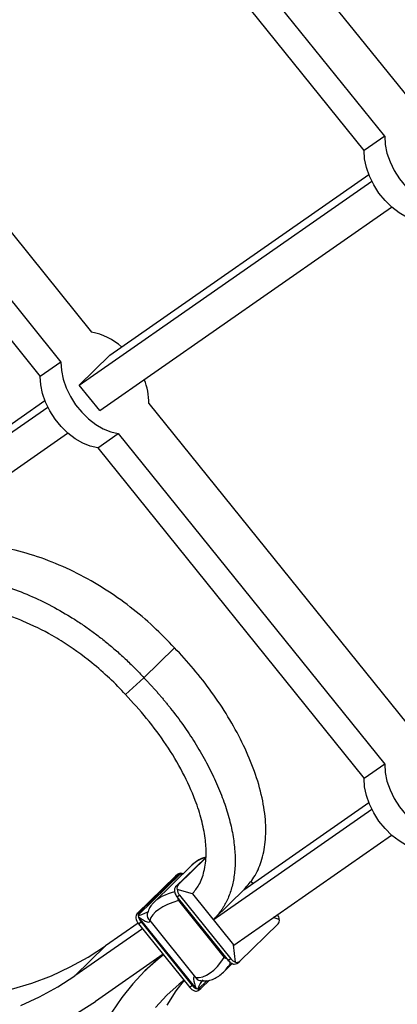
# Model space of a CAD drawing. Units: millimetres. Extents: x 50 to 2920, y 50 to 2050.
# Drawn here: x 2527 to 2619, y 546 to 786 of the extents above; entities that cross this region are included whole.
import ezdxf

# ---------------------------------------------------------------- set-up
doc = ezdxf.new("R2010")
doc.units = ezdxf.units.MM
doc.header["$LTSCALE"] = 10

msp = doc.modelspace()

# ---------------------------------------------------------------- linework, layer by layer
at = {"color": 7, "linetype": 'Continuous', "lineweight": 25}
for p, q in [((2623.37, 764.69), (2558.48, 845.22)), ((2615.9, 757.4), (2551.01, 837.93)), ((2610.9, 753.91), (2546.01, 834.44)), ((2479.6, 790.21), (2544.49, 709.68)), ((2472.13, 782.92), (2537.02, 702.39)), ((2467.13, 779.43), (2532.02, 698.9)), ((2615.9, 757.4), (2610.9, 753.91)), ((2548.98, 704.1), (2612.03, 748.07)), ((2541.52, 696.81), (2612.73, 746.48)), ((2546.52, 690.61), (2617.56, 740.15)), ((2537.02, 702.39), (2532.02, 698.9)), ((2541.52, 696.81), (2548.98, 704.1)), ((2546.52, 690.61), (2541.52, 696.81)), ((2477.33, 654.13), (2533.15, 693.06)), ((2474.13, 649.82), (2533.85, 691.47)), ((2558.48, 692.32), (2623.37, 611.79)), ((2479.13, 643.61), (2538.68, 685.14)), ((2546.01, 681.54), (2551.01, 685.03)), ((2551.01, 685.03), (2615.9, 604.5)), ((2546.01, 681.54), (2610.9, 601.01)), ((2564.72, 632.86), (2557.25, 625.57)), ((2557.25, 625.57), (2552.77, 621.48)), ((2615.9, 604.5), (2610.9, 601.01)), ((2581.59, 573.94), (2612.03, 595.17)), ((2574.12, 566.65), (2612.73, 593.58)), ((2579.12, 560.44), (2617.56, 587.25)), ((2572.3, 581.83), (2564.99, 574.69)), ((2572.28, 581.63), (2565.62, 575.13)), ((2566.28, 577.94), (2555.93, 567.84)), ((2565.57, 577.7), (2556.24, 568.59)), ((2568.94, 579.91), (2559.69, 570.88)), ((2565.57, 577.7), (2564.95, 577.26)), ((2565.68, 577.79), (2565.05, 577.35)), ((2564.95, 577.26), (2555.61, 568.15)), ((2583.26, 576), (2583.72, 575.43)), ((2565.62, 575.13), (2564.99, 574.69)), ((2569.05, 572.94), (2565.32, 574.03)), ((2569.05, 572.94), (2579.04, 560.55)), ((2574.25, 566.78), (2581.72, 574.07)), ((2565.31, 572.23), (2565.94, 572.67)), ((2565.31, 572.23), (2577.8, 556.74)), ((2565.65, 571.36), (2576.83, 557.49)), ((2565.94, 572.67), (2578.42, 557.17)), ((2556.24, 568.59), (2555.61, 568.15)), ((2555.84, 565.8), (2547.89, 560.26)), ((2555.93, 565.69), (2556.55, 566.13)), ((2556.02, 567.12), (2569.88, 549.93)), ((2556.55, 566.13), (2569.04, 550.63)), ((2558.67, 566.49), (2569.85, 552.62)), ((2556.91, 564.47), (2540.43, 552.97)), ((2555.93, 565.69), (2568.42, 550.19)), ((2580.61, 556.53), (2589.94, 565.64)), ((2540.43, 552.97), (2547.89, 560.26)), ((2579.58, 556.34), (2579.04, 560.55)), ((2561.91, 558.26), (2545.43, 546.76)), ((2561.02, 557.64), (2557.53, 554.23)), ((2578.42, 557.17), (2577.8, 556.74)), ((2579.87, 556.01), (2580.5, 556.44)), ((2576.61, 553.88), (2578.76, 555.97)), ((2571.23, 549.99), (2573.21, 551.92)), ((2569.04, 550.63), (2568.42, 550.19)), ((2570.49, 549.46), (2571.12, 549.9))]:
    msp.add_line(p, q, dxfattribs=at)
at = {"color": 8, "linetype": 'Continuous', "lineweight": 25}
for p, q in [((2590.23, 566.74), (2588.77, 567.17)), ((2570.51, 549.74), (2572.65, 551.83))]:
    msp.add_line(p, q, dxfattribs=at)
at = {"color": 7, "linetype": 'Continuous', "lineweight": 25, "flags": 128}
for points in [[(2615.9, 757.4), (2616.03, 755.38), (2616.46, 753.28), (2617.2, 751.14), (2618.23, 749.04), (2619.5, 747.05), (2620.98, 745.21), (2622.63, 743.58), (2624.4, 742.21), (2626.24, 741.15), (2628.09, 740.42), (2629.89, 740.04)], [(2624.89, 736.55), (2623.08, 736.93), (2621.23, 737.66), (2619.4, 738.72), (2617.63, 740.09), (2615.98, 741.72), (2614.49, 743.56), (2613.22, 745.56), (2612.2, 747.65), (2611.46, 749.79), (2611.02, 751.89), (2610.9, 753.91)], [(2537.02, 702.39), (2537.15, 700.37), (2537.58, 698.26), (2538.32, 696.13), (2539.35, 694.03), (2540.62, 692.03), (2542.1, 690.19), (2543.75, 688.57), (2545.52, 687.2), (2547.36, 686.14), (2549.21, 685.41), (2551.01, 685.03)], [(2546.01, 681.54), (2544.2, 681.92), (2542.35, 682.65), (2540.52, 683.71), (2538.75, 685.08), (2537.1, 686.7), (2535.61, 688.54), (2534.34, 690.54), (2533.32, 692.64), (2532.58, 694.78), (2532.14, 696.88), (2532.02, 698.9)], [(2615.9, 604.5), (2616.03, 602.48), (2616.46, 600.38), (2617.2, 598.24), (2618.23, 596.15), (2619.5, 594.15), (2620.98, 592.31), (2622.63, 590.68), (2624.4, 589.31), (2626.24, 588.25), (2628.09, 587.52), (2629.89, 587.14)], [(2624.89, 583.65), (2623.08, 584.03), (2621.23, 584.76), (2619.4, 585.82), (2617.63, 587.19), (2615.98, 588.82), (2614.49, 590.66), (2613.22, 592.66), (2612.2, 594.75), (2611.46, 596.89), (2611.02, 598.99), (2610.9, 601.01)], [(2564.95, 577.26), (2565.04, 577.34), (2565.05, 577.35)], [(2525.01, 549.71), (2529.96, 551.22), (2534.73, 553.03), (2539.32, 555.15), (2543.71, 557.56), (2547.89, 560.26)], [(2562.02, 558.13), (2560.69, 557.07), (2557.5, 554.2), (2554.56, 551.08), (2551.88, 547.72), (2549.47, 544.12)], [(2527.26, 545.75), (2531.85, 547.86), (2536.25, 550.28), (2540.43, 552.97)], [(2567.06, 551.95), (2565.87, 550.99), (2562.86, 548.25), (2560.1, 545.26)], [(2567.06, 551.95), (2565.06, 549.33), (2562.82, 545.88)], [(2541.12, 543.98), (2545.43, 546.76)]]:
    msp.add_lwpolyline(points, dxfattribs=at)
at = {"color": 8, "linetype": 'Continuous', "lineweight": 25, "flags": 128}
for points in [[(2565.65, 571.36), (2565.56, 571.69), (2565.48, 572.02)], [(2576.83, 557.49), (2577.14, 557.33), (2577.43, 557.19)]]:
    msp.add_lwpolyline(points, dxfattribs=at)
at = {"color": 7, "linetype": 'Continuous', "lineweight": 25}
for centre, radius, start, end in [((2542.13, 695.59), 14.28, 47.2604, 80.4728), ((2542.9, 692.33), 15.58, 359.9692, 21.9716), ((2566.2, 577.03), 0.92, 84.809, 133.2096), ((2565.81, 573.92), 1.12, 136.6171, 178.8725), ((2567.61, 574.1), 2.96, 197.112, 219.0853), ((2566.58, 574.29), 1.28, 138.695, 191.3784), ((2568.1, 574.46), 2.81, 188.6875, 219.5632), ((2556.57, 567.31), 1.28, 138.695, 191.3784), ((2557.05, 567.82), 1.12, 136.6171, 178.8725), ((2558.09, 567.48), 2.81, 188.6875, 219.5632), ((2558.85, 567.99), 2.96, 197.112, 219.0853), ((2587.51, 566.33), 2.76, 8.564, 34.2519), ((2588.98, 566.49), 1.28, 318.695, 11.3784), ((2579.89, 558.38), 2.66, 218.2249, 241.8178), ((2580.36, 558.65), 2.44, 217.3545, 251.328), ((2579.94, 557.29), 1.02, 249.583, 311.347), ((2579.35, 556.78), 0.937, 265.0274, 304.0636), ((2570.36, 551.67), 2.44, 217.3545, 251.328), ((2571.13, 552.28), 2.66, 218.2249, 241.8178), ((2569.93, 550.34), 1.05, 250.0108, 302.5561), ((2570.6, 550.66), 0.92, 264.809, 313.2096)]:
    msp.add_arc(centre, radius, start, end, dxfattribs=at)
at = {"color": 8, "linetype": 'Continuous', "lineweight": 25}
for centre, radius, start, end in [((2559.74, 567.79), 1.68, 170.0269, 230.4618), ((2571.15, 553.27), 1.45, 206.526, 257.905)]:
    msp.add_arc(centre, radius, start, end, dxfattribs=at)
at = {"color": 7, "linetype": 'Continuous', "lineweight": 25}
for centre, major_axis, ratio, start_param, end_param in [((2572.98, 565.34), (0.09, 16.46), 0.536259, 0.100664, 0.486939), ((2574.15, 566.48), (15.6, 0.94), 0.404373, 2.12272, 2.991931), ((2556.28, 568.01), (2.38, -1.83), 0.242435, 4.77003, 6.641338), ((2572.57, 568.45), (2.96, 15.79), 0.493242, 3.172071, 4.041282), ((2570.87, 549.91), (-1.39, 2.8), 0.241656, 5.884857, 7.756164)]:
    msp.add_ellipse(centre, major_axis=major_axis, ratio=ratio, start_param=start_param, end_param=end_param, dxfattribs=at)
at = {"color": 8, "linetype": 'Continuous', "lineweight": 25}
for centre, major_axis, ratio, start_param, end_param in [((2567.18, 578.65), (0.92, 2.18), 0.179171, 1.980818, 2.300168), ((2574.15, 566.48), (15.85, -1.79), 0.475557, 2.264557, 2.763618), ((2563.79, 573.24), (2.38, -1.83), 0.242435, 5.772127, 6.082311), ((2556.28, 568.01), (2.12, 0.7), 0.103254, 4.512874, 6.075791), ((2572.57, 568.45), (0.09, 16.46), 0.536259, 3.632887, 3.873748), ((2578.37, 555.15), (-1.39, 2.8), 0.241656, 0.160698, 0.470882), ((2570.87, 549.91), (0.92, 2.18), 0.179171, 0.395588, 1.712629)]:
    msp.add_ellipse(centre, major_axis=major_axis, ratio=ratio, start_param=start_param, end_param=end_param, dxfattribs=at)
at = {"color": 7, "linetype": 'Continuous', "lineweight": 25}
for points, knots in [([(2564.72, 632.86), (2563.05, 634.59), (2559.64, 638.12), (2553.91, 642.91), (2547.68, 647.3), (2540.99, 651.1), (2533.99, 654.2), (2526.81, 656.51), (2519.4, 657.99), (2511.92, 658.55), (2504.66, 657.97), (2499.58, 657.04), (2497.13, 656.04), (2496.74, 655.89)], [0, 0, 0, 0, 0.087586, 0.178396, 0.271963, 0.367901, 0.46549, 0.564025, 0.66275, 0.770647, 0.87688, 0.980496, 1, 1, 1, 1]), ([(2479.13, 643.61), (2479.3, 643.73), (2479.64, 643.96), (2480.16, 644.3), (2480.68, 644.64), (2481.21, 644.96), (2481.75, 645.28), (2482.29, 645.59), (2482.84, 645.89), (2483.39, 646.19), (2483.96, 646.47), (2484.52, 646.75), (2485.1, 647.02), (2485.68, 647.28), (2486.26, 647.54), (2487.38, 648), (2489.06, 648.63), (2491.34, 649.34), (2493.67, 649.93), (2496.91, 650.57), (2501.14, 651.06), (2506.47, 651.12), (2511.95, 650.64), (2517.55, 649.61), (2523.17, 648.05), (2528.72, 645.98), (2534.16, 643.43), (2538.52, 640.96), (2541.88, 638.8), (2544.31, 637.11), (2546.69, 635.32), (2548.67, 633.73), (2550.26, 632.37), (2551.49, 631.29), (2552.69, 630.19), (2553.86, 629.06), (2555.02, 627.92), (2556.15, 626.76), (2556.89, 625.96), (2557.25, 625.57)], [0, 0, 0, 0, 0.008357, 0.016714, 0.025073, 0.033434, 0.041799, 0.050169, 0.058546, 0.066931, 0.075325, 0.08373, 0.092146, 0.100576, 0.10902, 0.11748, 0.148541, 0.179454, 0.210285, 0.241098, 0.305215, 0.36934, 0.434667, 0.500001, 0.565328, 0.630662, 0.69478, 0.758905, 0.789712, 0.820541, 0.851456, 0.882523, 0.899424, 0.916269, 0.933067, 0.949828, 0.966564, 0.983284, 1, 1, 1, 1]), ([(2552.77, 621.48), (2550.33, 624.14), (2545.42, 628.81), (2539.73, 632.88), (2536.39, 634.96), (2533.36, 636.76), (2530.19, 638.33), (2526.58, 639.85), (2523.32, 641.12), (2520.01, 642.09), (2516.32, 642.94), (2513.03, 643.55), (2509.8, 643.84), (2506.08, 643.99), (2502.97, 643.9), (2500.01, 643.52), (2496.62, 642.95), (2491.15, 641.49), (2486.5, 639.05), (2484.14, 637.4)], [0, 0, 0, 0, 0.14, 0.25, 0.25, 0.28, 0.375, 0.375, 0.42, 0.5, 0.5, 0.56, 0.625, 0.625, 0.706667, 0.75, 0.75, 0.853333, 1, 1, 1, 1]), ([(2581.71, 574.09), (2582.53, 575.01), (2584.29, 576.97), (2586.02, 580.89), (2586.99, 585.64), (2586.98, 591.14), (2585.97, 597.22), (2584.01, 603.56), (2581.23, 609.92), (2577.82, 616.12), (2573.83, 622.09), (2569.48, 627.71), (2566.29, 631.16), (2564.72, 632.86)], [0, 0, 0, 0, 0.067279, 0.142765, 0.224082, 0.311993, 0.406472, 0.506708, 0.605125, 0.705562, 0.806007, 0.90469, 1, 1, 1, 1]), ([(2557.25, 625.57), (2557.46, 625.35), (2557.88, 624.92), (2558.49, 624.26), (2559.1, 623.6), (2559.7, 622.93), (2560.3, 622.26), (2560.89, 621.58), (2561.48, 620.89), (2562.06, 620.21), (2562.63, 619.51), (2563.2, 618.81), (2564.65, 616.99), (2566.88, 614.01), (2569.72, 609.76), (2572.27, 605.4), (2574.51, 600.94), (2576.38, 596.51), (2577.84, 592.14), (2578.86, 587.92), (2579.42, 583.91), (2579.54, 580.15), (2579.26, 577.26), (2578.83, 575.13), (2578.42, 573.64), (2577.9, 572.24), (2577.38, 571.1), (2576.9, 570.22), (2576.5, 569.56), (2576.08, 568.92), (2575.63, 568.31), (2575.15, 567.73), (2574.65, 567.17), (2574.3, 566.83), (2574.12, 566.65)], [0, 0, 0, 0, 0.012343, 0.024685, 0.037028, 0.049372, 0.06172, 0.074073, 0.086433, 0.098802, 0.111182, 0.123573, 0.135979, 0.207346, 0.277342, 0.34878, 0.419265, 0.489188, 0.556215, 0.621214, 0.683817, 0.74285, 0.799819, 0.82641, 0.852641, 0.878619, 0.904454, 0.918334, 0.932106, 0.945788, 0.9594, 0.97296, 0.986487, 1, 1, 1, 1]), ([(2569.04, 572.94), (2569.61, 573.64), (2570.89, 575.22), (2572.06, 578.51), (2572.52, 582.39), (2572.24, 586.63), (2571.36, 591.05), (2569.61, 596.43), (2566.78, 602.61), (2562.78, 609.31), (2558.08, 615.68), (2554.52, 619.57), (2552.77, 621.48)], [0, 0, 0, 0, 0.059726, 0.13439, 0.219599, 0.295406, 0.379107, 0.469493, 0.599635, 0.734641, 0.869486, 1, 1, 1, 1]), ([(2572.34, 581.87), (2571.98, 581.77), (2571.2, 581.56), (2570.06, 580.87), (2569.27, 580.29), (2568.91, 579.88), (2568.9, 579.87)], [0, 0, 0, 0, 0.289355, 0.634017, 0.989197, 1, 1, 1, 1]), ([(2559.77, 570.92), (2559.56, 570.72), (2559.03, 570.22), (2558.43, 569.27), (2558.2, 568.49), (2558.08, 568.09)], [0, 0, 0, 0, 0.246031, 0.611476, 1, 1, 1, 1]), ([(2570.84, 551.85), (2571.13, 551.81), (2571.84, 551.71), (2573.01, 551.81), (2574.29, 552.21), (2575.5, 552.92), (2576.29, 553.51), (2576.64, 553.91), (2576.65, 553.92)], [0, 0, 0, 0, 0.143889, 0.357159, 0.566276, 0.776631, 0.993406, 1, 1, 1, 1])]:
    msp.add_open_spline(points, degree=3, knots=knots, dxfattribs=at)
for points in [[(2566.46, 577.93), (2566.4, 577.94), (2566.34, 577.94), (2566.28, 577.94)], [(2566.75, 577.84), (2566.66, 577.89), (2566.56, 577.91), (2566.46, 577.93)], [(2564.69, 573.95), (2564.68, 573.88), (2564.68, 573.82), (2564.68, 573.75)], [(2564.68, 573.75), (2564.68, 573.64), (2564.69, 573.53), (2564.72, 573.43)], [(2564.72, 573.43), (2564.74, 573.36), (2564.76, 573.3), (2564.78, 573.23)], [(2555.93, 567.66), (2555.93, 567.72), (2555.93, 567.78), (2555.93, 567.84)], [(2555.98, 567.33), (2555.96, 567.44), (2555.95, 567.55), (2555.93, 567.66)], [(2556.02, 567.12), (2556, 567.19), (2555.99, 567.26), (2555.98, 567.33)], [(2578.63, 556.04), (2578.69, 556), (2578.75, 555.98), (2578.8, 555.95)], [(2578.8, 555.95), (2578.89, 555.91), (2578.99, 555.88), (2579.09, 555.87)], [(2579.09, 555.87), (2579.16, 555.86), (2579.21, 555.85), (2579.27, 555.85)], [(2570.06, 549.85), (2570, 549.87), (2569.94, 549.9), (2569.88, 549.93)], [(2570.35, 549.77), (2570.26, 549.79), (2570.16, 549.82), (2570.06, 549.85)], [(2570.51, 549.74), (2570.46, 549.75), (2570.4, 549.75), (2570.35, 549.77)]]:
    msp.add_open_spline(points, degree=3, dxfattribs=at)

doc.saveas('drawing.dxf')
